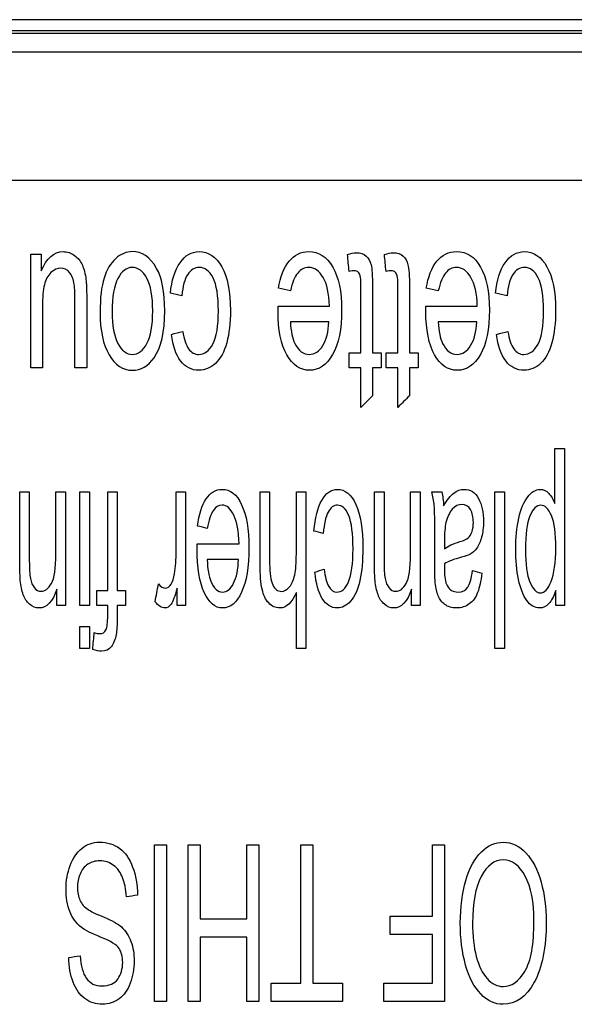
# Model space of a CAD drawing. Units: inches. Extents: x 0 to 17, y 0 to 11.
# Drawn here: x 3.4 to 3.7, y 8.2 to 8.6 of the extents above; entities that cross this region are included whole.
import ezdxf

# ---------------------------------------------------------------- set-up
doc = ezdxf.new("R2010")
doc.units = ezdxf.units.IN
doc.header["$MEASUREMENT"] = 0
doc.layers.add('1', color=7, linetype='CONTINUOUS')

msp = doc.modelspace()

# ---------------------------------------------------------------- linework, layer by layer
at = {"layer": '1', "color": 7, "linetype": 'Continuous'}
for p, q in [((4.50248, 8.63785), (2.95673, 8.63785)), ((4.46794, 8.63339), (2.99012, 8.63339)), ((2.99109, 8.63242), (4.46697, 8.63242)), ((4.46697, 8.62492), (2.99109, 8.62492)), ((4.1998, 8.57367), (3.25827, 8.57367))]:
    msp.add_line(p, q, dxfattribs=at)
for points in [[(3.45059, 8.49901), (3.45059, 8.51411), (3.45059, 8.5292), (3.45059, 8.54429)], [(3.45059, 8.54429), (3.45198, 8.54429), (3.45337, 8.54429), (3.45476, 8.54429)], [(3.45476, 8.54429), (3.45476, 8.54208), (3.45476, 8.53986), (3.45476, 8.53764)], [(3.57763, 8.53743), (3.5774, 8.53969), (3.57718, 8.54195), (3.57696, 8.54421)], [(3.59236, 8.53743), (3.59214, 8.53969), (3.59192, 8.54195), (3.59169, 8.54421)], [(3.51321, 8.53623), (3.51198, 8.5344), (3.5112, 8.53155), (3.51087, 8.52771)], [(3.55711, 8.53679), (3.5559, 8.53531), (3.55494, 8.53296), (3.55423, 8.52971)], [(3.57968, 8.53772), (3.57915, 8.53772), (3.57847, 8.53762), (3.57763, 8.53743)], [(3.58127, 8.53718), (3.58089, 8.53754), (3.58037, 8.53772), (3.57968, 8.53772)], [(3.59441, 8.53772), (3.59389, 8.53772), (3.59321, 8.53762), (3.59236, 8.53743)], [(3.59601, 8.53718), (3.59563, 8.53754), (3.5951, 8.53772), (3.59441, 8.53772)], [(3.61609, 8.53679), (3.61488, 8.53531), (3.61392, 8.53296), (3.61321, 8.52971)], [(3.64296, 8.53623), (3.64174, 8.5344), (3.64096, 8.53155), (3.64063, 8.52771)], [(3.51087, 8.52771), (3.50935, 8.52804), (3.50782, 8.52836), (3.50629, 8.52869)], [(3.55423, 8.52971), (3.55263, 8.53004), (3.55102, 8.53036), (3.54941, 8.53069)], [(3.61321, 8.52971), (3.61161, 8.53004), (3.61, 8.53036), (3.60839, 8.53069)], [(3.64063, 8.52771), (3.6391, 8.52804), (3.63757, 8.52836), (3.63604, 8.52869)], [(3.54929, 8.52362), (3.55613, 8.52362), (3.56297, 8.52362), (3.56981, 8.52362)], [(3.60827, 8.52362), (3.61511, 8.52362), (3.62195, 8.52362), (3.62878, 8.52362)], [(3.56954, 8.5173), (3.56442, 8.5173), (3.5593, 8.5173), (3.55418, 8.5173)], [(3.56712, 8.50784), (3.56858, 8.5102), (3.56939, 8.51335), (3.56954, 8.5173)], [(3.62852, 8.5173), (3.6234, 8.5173), (3.61828, 8.5173), (3.61316, 8.5173)], [(3.6261, 8.50784), (3.62756, 8.5102), (3.62837, 8.51335), (3.62852, 8.5173)], [(3.50673, 8.51231), (3.50824, 8.5127), (3.50975, 8.51308), (3.51126, 8.51347)], [(3.63648, 8.51231), (3.63799, 8.5127), (3.6395, 8.51308), (3.64102, 8.51347)], [(3.57763, 8.49901), (3.57763, 8.50101), (3.57763, 8.503), (3.57763, 8.50499)], [(3.57763, 8.50499), (3.57919, 8.50499), (3.58075, 8.50499), (3.58232, 8.50499)], [(3.58695, 8.50499), (3.58809, 8.50499), (3.58923, 8.50499), (3.59037, 8.50499)], [(3.59037, 8.50499), (3.59037, 8.503), (3.59037, 8.50101), (3.59037, 8.49901)], [(3.59236, 8.50499), (3.59393, 8.50499), (3.59549, 8.50499), (3.59706, 8.50499)], [(3.59236, 8.49901), (3.59236, 8.50101), (3.59236, 8.503), (3.59236, 8.50499)], [(3.60169, 8.50499), (3.60283, 8.50499), (3.60397, 8.50499), (3.60511, 8.50499)], [(3.60511, 8.50499), (3.60511, 8.503), (3.60511, 8.50101), (3.60511, 8.49901)], [(3.45526, 8.49901), (3.4537, 8.49901), (3.45215, 8.49901), (3.45059, 8.49901)], [(3.4729, 8.49901), (3.47134, 8.49901), (3.46979, 8.49901), (3.46823, 8.49901)], [(3.58232, 8.49901), (3.58075, 8.49901), (3.57919, 8.49901), (3.57763, 8.49901)], [(3.58232, 8.4832), (3.58232, 8.48847), (3.58232, 8.49374), (3.58232, 8.49901)], [(3.58695, 8.49901), (3.58695, 8.49528), (3.58695, 8.49154), (3.58695, 8.4878)], [(3.59037, 8.49901), (3.58923, 8.49901), (3.58809, 8.49901), (3.58695, 8.49901)], [(3.59706, 8.49901), (3.59549, 8.49901), (3.59393, 8.49901), (3.59236, 8.49901)], [(3.59706, 8.4832), (3.59706, 8.48847), (3.59706, 8.49374), (3.59706, 8.49901)], [(3.60511, 8.49901), (3.60397, 8.49901), (3.60283, 8.49901), (3.60169, 8.49901)], [(3.60169, 8.49901), (3.60169, 8.49528), (3.60169, 8.49154), (3.60169, 8.4878)], [(3.58695, 8.4878), (3.58541, 8.48627), (3.58386, 8.48473), (3.58232, 8.4832)], [(3.60169, 8.4878), (3.60015, 8.48627), (3.5986, 8.48473), (3.59706, 8.4832)], [(3.65974, 8.44479), (3.65974, 8.45214), (3.65974, 8.45948), (3.65974, 8.46683)], [(3.65974, 8.46683), (3.66101, 8.46683), (3.66227, 8.46683), (3.66354, 8.46683)], [(3.66354, 8.46683), (3.66354, 8.44595), (3.66354, 8.42507), (3.66354, 8.4042)], [(3.44621, 8.44948), (3.44748, 8.44948), (3.44874, 8.44948), (3.45001, 8.44948)], [(3.46061, 8.44948), (3.46187, 8.44948), (3.46313, 8.44948), (3.4644, 8.44948)], [(3.4644, 8.44948), (3.4644, 8.43438), (3.4644, 8.41929), (3.4644, 8.4042)], [(3.47017, 8.44948), (3.47143, 8.44948), (3.4727, 8.44948), (3.47396, 8.44948)], [(3.47017, 8.4042), (3.47017, 8.41929), (3.47017, 8.43438), (3.47017, 8.44948)], [(3.47396, 8.44948), (3.47396, 8.43438), (3.47396, 8.41929), (3.47396, 8.4042)], [(3.4813, 8.44948), (3.48255, 8.44948), (3.48381, 8.44948), (3.48507, 8.44948)], [(3.4813, 8.41018), (3.4813, 8.42328), (3.4813, 8.43638), (3.4813, 8.44948)], [(3.48507, 8.44948), (3.48507, 8.43638), (3.48507, 8.42328), (3.48507, 8.41018)], [(3.50859, 8.44948), (3.50985, 8.44948), (3.51112, 8.44948), (3.51238, 8.44948)], [(3.51238, 8.44948), (3.51238, 8.43438), (3.51238, 8.41929), (3.51238, 8.4042)], [(3.54212, 8.44948), (3.54338, 8.44948), (3.54465, 8.44948), (3.54591, 8.44948)], [(3.55656, 8.44948), (3.55782, 8.44948), (3.55909, 8.44948), (3.56035, 8.44948)], [(3.56035, 8.44948), (3.56035, 8.42864), (3.56035, 8.40781), (3.56035, 8.38698)], [(3.58775, 8.44948), (3.58902, 8.44948), (3.59028, 8.44948), (3.59155, 8.44948)], [(3.60215, 8.44948), (3.60341, 8.44948), (3.60468, 8.44948), (3.60594, 8.44948)], [(3.60594, 8.44948), (3.60594, 8.43438), (3.60594, 8.41929), (3.60594, 8.4042)], [(3.61062, 8.44948), (3.61194, 8.44948), (3.61326, 8.44948), (3.61458, 8.44948)], [(3.61458, 8.44948), (3.61497, 8.44789), (3.61523, 8.44602), (3.61534, 8.4439)], [(3.63583, 8.38698), (3.63583, 8.40781), (3.63583, 8.42864), (3.63583, 8.44948)], [(3.63583, 8.44948), (3.63709, 8.44948), (3.63835, 8.44948), (3.63962, 8.44948)], [(3.63962, 8.44948), (3.63962, 8.42864), (3.63962, 8.40781), (3.63962, 8.38698)], [(3.52336, 8.44198), (3.52238, 8.44049), (3.5216, 8.43814), (3.52102, 8.4349)], [(3.56923, 8.44142), (3.56823, 8.43958), (3.5676, 8.43673), (3.56733, 8.4329)], [(3.52102, 8.4349), (3.51972, 8.43522), (3.51841, 8.43555), (3.5171, 8.43587)], [(3.56733, 8.4329), (3.56609, 8.43322), (3.56484, 8.43355), (3.5636, 8.43387)], [(3.61565, 8.42957), (3.61565, 8.42863), (3.61565, 8.4277), (3.61565, 8.42676)], [(3.517, 8.4288), (3.52256, 8.4288), (3.52813, 8.4288), (3.53369, 8.4288)], [(3.53348, 8.42249), (3.52931, 8.42249), (3.52515, 8.42249), (3.52098, 8.42249)], [(3.53151, 8.41302), (3.5327, 8.41539), (3.53335, 8.41854), (3.53348, 8.42249)], [(3.56396, 8.4175), (3.56519, 8.41788), (3.56642, 8.41827), (3.56765, 8.41865)], [(3.62687, 8.41814), (3.62811, 8.4178), (3.62934, 8.41746), (3.63058, 8.41712)], [(3.46098, 8.4042), (3.46098, 8.40634), (3.46098, 8.40849), (3.46098, 8.41064)], [(3.47693, 8.41018), (3.47839, 8.41018), (3.47984, 8.41018), (3.4813, 8.41018)], [(3.47693, 8.4042), (3.47693, 8.40619), (3.47693, 8.40818), (3.47693, 8.41018)], [(3.48507, 8.41018), (3.48618, 8.41018), (3.4873, 8.41018), (3.48842, 8.41018)], [(3.48842, 8.41018), (3.48842, 8.40818), (3.48842, 8.40619), (3.48842, 8.4042)], [(3.50023, 8.40565), (3.50066, 8.40802), (3.5011, 8.4104), (3.50153, 8.41277)], [(3.50897, 8.4042), (3.50897, 8.40649), (3.50897, 8.40878), (3.50897, 8.41107)], [(3.60253, 8.4042), (3.60253, 8.40634), (3.60253, 8.40849), (3.60253, 8.41064)], [(3.66008, 8.4042), (3.66008, 8.40616), (3.66008, 8.40812), (3.66008, 8.41008)], [(3.55656, 8.38698), (3.55656, 8.39445), (3.55656, 8.40193), (3.55656, 8.40941)], [(3.4644, 8.4042), (3.46326, 8.4042), (3.46212, 8.4042), (3.46098, 8.4042)], [(3.47396, 8.4042), (3.4727, 8.4042), (3.47143, 8.4042), (3.47017, 8.4042)], [(3.4813, 8.4042), (3.47984, 8.4042), (3.47839, 8.4042), (3.47693, 8.4042)], [(3.48842, 8.4042), (3.4873, 8.4042), (3.48618, 8.4042), (3.48507, 8.4042)], [(3.51238, 8.4042), (3.51125, 8.4042), (3.51011, 8.4042), (3.50897, 8.4042)], [(3.60594, 8.4042), (3.6048, 8.4042), (3.60366, 8.4042), (3.60253, 8.4042)], [(3.66354, 8.4042), (3.66238, 8.4042), (3.66123, 8.4042), (3.66008, 8.4042)], [(3.47017, 8.3958), (3.47143, 8.3958), (3.4727, 8.3958), (3.47396, 8.3958)], [(3.47017, 8.38698), (3.47017, 8.38992), (3.47017, 8.39286), (3.47017, 8.3958)], [(3.47396, 8.3958), (3.47396, 8.39286), (3.47396, 8.38992), (3.47396, 8.38698)], [(3.47533, 8.38667), (3.47552, 8.38891), (3.47571, 8.39114), (3.4759, 8.39337)], [(3.48467, 8.39261), (3.4843, 8.39062), (3.48366, 8.38901), (3.48274, 8.38776)], [(3.47396, 8.38698), (3.4727, 8.38698), (3.47143, 8.38698), (3.47017, 8.38698)], [(3.56035, 8.38698), (3.55909, 8.38698), (3.55782, 8.38698), (3.55656, 8.38698)], [(3.63962, 8.38698), (3.63835, 8.38698), (3.63709, 8.38698), (3.63583, 8.38698)], [(3.49995, 8.24617), (3.49995, 8.267), (3.49995, 8.28783), (3.49995, 8.30867)], [(3.49995, 8.30867), (3.50153, 8.30867), (3.50311, 8.30867), (3.5047, 8.30867)], [(3.5047, 8.30867), (3.5047, 8.28783), (3.5047, 8.267), (3.5047, 8.24617)], [(3.5134, 8.30867), (3.51499, 8.30867), (3.51657, 8.30867), (3.51815, 8.30867)], [(3.5134, 8.24617), (3.5134, 8.267), (3.5134, 8.28783), (3.5134, 8.30867)], [(3.51815, 8.30867), (3.51815, 8.29885), (3.51815, 8.28903), (3.51815, 8.27922)], [(3.53678, 8.30867), (3.53837, 8.30867), (3.53995, 8.30867), (3.54153, 8.30867)], [(3.53678, 8.27922), (3.53678, 8.28903), (3.53678, 8.29885), (3.53678, 8.30867)], [(3.54153, 8.30867), (3.54153, 8.28783), (3.54153, 8.267), (3.54153, 8.24617)], [(3.55841, 8.25354), (3.55841, 8.27191), (3.55841, 8.29029), (3.55841, 8.30867)], [(3.55841, 8.30867), (3.55999, 8.30867), (3.56157, 8.30867), (3.56315, 8.30867)], [(3.56315, 8.30867), (3.56315, 8.29029), (3.56315, 8.27191), (3.56315, 8.25354)], [(3.61089, 8.28027), (3.61089, 8.28974), (3.61089, 8.2992), (3.61089, 8.30867)], [(3.61089, 8.30867), (3.61247, 8.30867), (3.61405, 8.30867), (3.61563, 8.30867)], [(3.61563, 8.30867), (3.61563, 8.28783), (3.61563, 8.267), (3.61563, 8.24617)], [(3.49123, 8.29983), (3.49248, 8.29652), (3.49314, 8.29277), (3.49321, 8.28859)], [(3.49321, 8.28859), (3.49171, 8.28836), (3.49022, 8.28813), (3.48873, 8.2879)], [(3.59406, 8.28027), (3.59967, 8.28027), (3.60528, 8.28027), (3.61089, 8.28027)], [(3.59406, 8.2729), (3.59406, 8.27536), (3.59406, 8.27781), (3.59406, 8.28027)], [(3.51815, 8.27922), (3.52436, 8.27922), (3.53057, 8.27922), (3.53678, 8.27922)], [(3.61089, 8.2729), (3.60528, 8.2729), (3.59967, 8.2729), (3.59406, 8.2729)], [(3.61089, 8.25354), (3.61089, 8.25999), (3.61089, 8.26645), (3.61089, 8.2729)], [(3.51815, 8.27183), (3.51815, 8.26328), (3.51815, 8.25472), (3.51815, 8.24617)], [(3.53678, 8.27183), (3.53057, 8.27183), (3.52436, 8.27183), (3.51815, 8.27183)], [(3.53678, 8.24617), (3.53678, 8.25472), (3.53678, 8.26328), (3.53678, 8.27183)], [(3.46574, 8.26377), (3.46725, 8.26397), (3.46877, 8.26418), (3.47028, 8.26438)], [(3.54655, 8.24617), (3.54655, 8.24862), (3.54655, 8.25108), (3.54655, 8.25354)], [(3.54655, 8.25354), (3.5505, 8.25354), (3.55446, 8.25354), (3.55841, 8.25354)], [(3.56315, 8.25354), (3.56709, 8.25354), (3.57103, 8.25354), (3.57496, 8.25354)], [(3.57496, 8.25354), (3.57496, 8.25108), (3.57496, 8.24862), (3.57496, 8.24617)], [(3.59145, 8.25354), (3.59793, 8.25354), (3.60441, 8.25354), (3.61089, 8.25354)], [(3.59145, 8.24617), (3.59145, 8.24862), (3.59145, 8.25108), (3.59145, 8.25354)], [(3.5047, 8.24617), (3.50311, 8.24617), (3.50153, 8.24617), (3.49995, 8.24617)], [(3.51815, 8.24617), (3.51657, 8.24617), (3.51499, 8.24617), (3.5134, 8.24617)], [(3.54153, 8.24617), (3.53995, 8.24617), (3.53837, 8.24617), (3.53678, 8.24617)], [(3.57496, 8.24617), (3.56549, 8.24617), (3.55602, 8.24617), (3.54655, 8.24617)], [(3.61563, 8.24617), (3.60757, 8.24617), (3.59951, 8.24617), (3.59145, 8.24617)]]:
    msp.add_open_spline(points, degree=3, dxfattribs=at)
for points, knots in [([(3.45476, 8.53764), (3.45691, 8.54276), (3.45981, 8.54532), (3.46512, 8.54532), (3.46663, 8.5448), (3.46945, 8.54276), (3.47049, 8.54148), (3.47185, 8.53837), (3.47233, 8.53647), (3.47279, 8.53273), (3.4729, 8.53033), (3.4729, 8.51772), (3.4729, 8.50837), (3.4729, 8.49901)], [0, 0, 0, 0, 0.288107, 0.288107, 0.415057, 0.415057, 0.542007, 0.542007, 0.66925, 0.66925, 0.754767, 0.754767, 1, 1, 1, 1]), ([(3.5008, 8.53866), (3.50284, 8.53516), (3.50403, 8.52929), (3.50403, 8.51327), (3.50262, 8.50705), (3.49742, 8.49967), (3.49453, 8.49799), (3.48734, 8.49799), (3.48425, 8.50004), (3.47946, 8.50819), (3.47825, 8.51382), (3.47825, 8.52685), (3.47878, 8.53142), (3.4809, 8.53811), (3.48246, 8.54069), (3.48651, 8.5444), (3.48873, 8.54532), (3.49498, 8.54532), (3.4981, 8.54328), (3.5008, 8.53866)], [0, 0, 0, 0, 0.113156, 0.113156, 0.237202, 0.237202, 0.340526, 0.340526, 0.455659, 0.455659, 0.570792, 0.570792, 0.664178, 0.664178, 0.757642, 0.757642, 0.850741, 0.850741, 1, 1, 1, 1]), ([(3.50629, 8.52869), (3.50679, 8.53388), (3.50808, 8.53796), (3.5122, 8.54385), (3.51473, 8.54532), (3.5215, 8.54532), (3.52453, 8.54328), (3.5291, 8.53519), (3.53026, 8.52939), (3.53026, 8.51694), (3.52976, 8.51267), (3.5278, 8.50532), (3.52629, 8.50258), (3.52228, 8.49891), (3.52008, 8.49799), (3.51473, 8.49799), (3.51228, 8.49924), (3.50849, 8.50421), (3.50727, 8.50774), (3.50673, 8.51231)], [0, 0, 0, 0, 0.11185, 0.11185, 0.223873, 0.223873, 0.363722, 0.363722, 0.503715, 0.503715, 0.594281, 0.594281, 0.684539, 0.684539, 0.774441, 0.774441, 0.887556, 0.887556, 1, 1, 1, 1]), ([(3.54941, 8.53069), (3.55018, 8.53532), (3.55159, 8.53892), (3.55569, 8.54404), (3.55832, 8.54532), (3.56554, 8.54532), (3.56873, 8.54328), (3.57344, 8.53511), (3.57462, 8.52941), (3.57462, 8.51443), (3.57343, 8.50851), (3.56867, 8.5001), (3.56557, 8.49799), (3.5581, 8.49799), (3.55509, 8.50005), (3.55042, 8.5083), (3.54926, 8.51409), (3.54926, 8.52202), (3.54927, 8.52271), (3.54929, 8.52362)], [0, 0, 0, 0, 0.103094, 0.103094, 0.206379, 0.206379, 0.336348, 0.336348, 0.465937, 0.465937, 0.599742, 0.599742, 0.733548, 0.733548, 0.862904, 0.862904, 0.992261, 0.992261, 1, 1, 1, 1]), ([(3.57696, 8.54421), (3.57827, 8.54466), (3.57944, 8.54488), (3.58217, 8.54488), (3.58348, 8.54445), (3.58535, 8.54269), (3.586, 8.54153), (3.58675, 8.53866), (3.58695, 8.53564), (3.58695, 8.52236), (3.58695, 8.51367), (3.58695, 8.50499)], [0, 0, 0, 0, 0.110913, 0.110913, 0.294024, 0.294024, 0.477136, 0.477136, 0.658345, 0.658345, 1, 1, 1, 1]), ([(3.59169, 8.54421), (3.593, 8.54466), (3.59418, 8.54488), (3.59691, 8.54488), (3.59822, 8.54445), (3.60009, 8.54269), (3.60074, 8.54153), (3.60149, 8.53866), (3.60169, 8.53564), (3.60169, 8.52236), (3.60169, 8.51367), (3.60169, 8.50499)], [0, 0, 0, 0, 0.110913, 0.110913, 0.294024, 0.294024, 0.477136, 0.477136, 0.658345, 0.658345, 1, 1, 1, 1]), ([(3.60839, 8.53069), (3.60916, 8.53532), (3.61057, 8.53892), (3.61467, 8.54404), (3.6173, 8.54532), (3.62452, 8.54532), (3.62771, 8.54328), (3.63242, 8.53511), (3.6336, 8.52941), (3.6336, 8.51443), (3.63241, 8.50851), (3.62765, 8.5001), (3.62455, 8.49799), (3.61708, 8.49799), (3.61407, 8.50005), (3.6094, 8.5083), (3.60824, 8.51409), (3.60824, 8.52202), (3.60825, 8.52271), (3.60827, 8.52362)], [0, 0, 0, 0, 0.103094, 0.103094, 0.206379, 0.206379, 0.336348, 0.336348, 0.465937, 0.465937, 0.599742, 0.599742, 0.733548, 0.733548, 0.862904, 0.862904, 0.992261, 0.992261, 1, 1, 1, 1]), ([(3.63604, 8.52869), (3.63655, 8.53388), (3.63783, 8.53796), (3.64195, 8.54385), (3.64448, 8.54532), (3.65126, 8.54532), (3.65429, 8.54328), (3.65886, 8.53519), (3.66001, 8.52939), (3.66001, 8.51694), (3.65951, 8.51267), (3.65755, 8.50532), (3.65605, 8.50258), (3.65203, 8.49891), (3.64984, 8.49799), (3.64448, 8.49799), (3.64204, 8.49924), (3.63824, 8.50421), (3.63702, 8.50774), (3.63648, 8.51231)], [0, 0, 0, 0, 0.11185, 0.11185, 0.223873, 0.223873, 0.363722, 0.363722, 0.503715, 0.503715, 0.594281, 0.594281, 0.684539, 0.684539, 0.774441, 0.774441, 0.887556, 0.887556, 1, 1, 1, 1]), ([(3.46823, 8.49901), (3.46823, 8.50738), (3.46823, 8.51576), (3.46823, 8.52814), (3.46814, 8.53083), (3.46766, 8.53425), (3.46703, 8.53583), (3.46513, 8.53813), (3.46396, 8.53871), (3.46116, 8.53871), (3.45985, 8.53812), (3.45739, 8.53576), (3.45653, 8.53416), (3.4555, 8.5301), (3.45526, 8.52714), (3.45526, 8.51518), (3.45526, 8.5071), (3.45526, 8.49901)], [0, 0, 0, 0, 0.155989, 0.155989, 0.230757, 0.230757, 0.339959, 0.339959, 0.448709, 0.448709, 0.55746, 0.55746, 0.665765, 0.665765, 0.773948, 0.773948, 1, 1, 1, 1]), ([(3.49693, 8.50865), (3.49847, 8.51152), (3.49924, 8.51586), (3.49924, 8.52746), (3.49847, 8.53179), (3.4954, 8.53756), (3.49346, 8.539), (3.48882, 8.539), (3.48689, 8.53756), (3.48535, 8.53465)], [0, 0, 0, 0, 0.250543, 0.250543, 0.501779, 0.501779, 0.751932, 0.751932, 1, 1, 1, 1]), ([(3.51126, 8.51347), (3.5117, 8.51043), (3.51246, 8.50814), (3.51465, 8.50507), (3.51597, 8.5043), (3.51988, 8.5043), (3.52179, 8.5057), (3.52473, 8.51123), (3.52546, 8.51561), (3.52546, 8.5277), (3.52475, 8.53211), (3.52193, 8.53763), (3.52007, 8.539), (3.51596, 8.539), (3.51443, 8.53809), (3.51321, 8.53623)], [0, 0, 0, 0, 0.107307, 0.107307, 0.214615, 0.214615, 0.376917, 0.376917, 0.539219, 0.539219, 0.704118, 0.704118, 0.868497, 0.868497, 1, 1, 1, 1]), ([(3.56981, 8.52362), (3.56963, 8.52859), (3.56878, 8.5324), (3.5657, 8.53768), (3.56378, 8.539), (3.55978, 8.539), (3.55832, 8.53826), (3.55711, 8.53679)], [0, 0, 0, 0, 0.363151, 0.363151, 0.727948, 0.727948, 1, 1, 1, 1]), ([(3.58232, 8.50499), (3.58232, 8.51381), (3.58232, 8.52263), (3.58232, 8.53364), (3.58223, 8.53505), (3.5819, 8.53631), (3.58164, 8.53681), (3.58127, 8.53718)], [0, 0, 0, 0, 0.665499, 0.665499, 0.830768, 0.830768, 1, 1, 1, 1]), ([(3.59706, 8.50499), (3.59706, 8.51381), (3.59706, 8.52263), (3.59706, 8.53364), (3.59697, 8.53505), (3.59663, 8.53631), (3.59638, 8.53681), (3.59601, 8.53718)], [0, 0, 0, 0, 0.665499, 0.665499, 0.830768, 0.830768, 1, 1, 1, 1]), ([(3.62878, 8.52362), (3.62861, 8.52859), (3.62776, 8.5324), (3.62468, 8.53768), (3.62276, 8.539), (3.61876, 8.539), (3.6173, 8.53826), (3.61609, 8.53679)], [0, 0, 0, 0, 0.363151, 0.363151, 0.727948, 0.727948, 1, 1, 1, 1]), ([(3.64102, 8.51347), (3.64145, 8.51043), (3.64221, 8.50814), (3.64441, 8.50507), (3.64573, 8.5043), (3.64963, 8.5043), (3.65155, 8.5057), (3.65448, 8.51123), (3.65521, 8.51561), (3.65521, 8.5277), (3.6545, 8.53211), (3.65169, 8.53763), (3.64983, 8.539), (3.64572, 8.539), (3.64418, 8.53809), (3.64296, 8.53623)], [0, 0, 0, 0, 0.107307, 0.107307, 0.214615, 0.214615, 0.376917, 0.376917, 0.539219, 0.539219, 0.704118, 0.704118, 0.868497, 0.868497, 1, 1, 1, 1]), ([(3.48535, 8.53465), (3.48382, 8.53175), (3.48305, 8.52734), (3.48305, 8.5158), (3.48382, 8.51156), (3.4869, 8.50578), (3.48883, 8.50435), (3.49346, 8.50435), (3.4954, 8.50578), (3.49693, 8.50865)], [0, 0, 0, 0, 0.261164, 0.261164, 0.506883, 0.506883, 0.751891, 0.751891, 1, 1, 1, 1]), ([(3.55418, 8.5173), (3.55439, 8.5135), (3.55498, 8.51064), (3.55744, 8.50578), (3.55936, 8.5043), (3.56386, 8.5043), (3.56567, 8.50549), (3.56712, 8.50784)], [0, 0, 0, 0, 0.252618, 0.252618, 0.644872, 0.644872, 1, 1, 1, 1]), ([(3.61316, 8.5173), (3.61337, 8.5135), (3.61396, 8.51064), (3.61642, 8.50578), (3.61834, 8.5043), (3.62284, 8.5043), (3.62465, 8.50549), (3.6261, 8.50784)], [0, 0, 0, 0, 0.252618, 0.252618, 0.644872, 0.644872, 1, 1, 1, 1]), ([(3.44642, 8.41417), (3.44628, 8.4156), (3.44621, 8.41809), (3.44621, 8.43092), (3.44621, 8.4402), (3.44621, 8.44948)], [0, 0, 0, 0, 0.276693, 0.276693, 1, 1, 1, 1]), ([(3.45001, 8.44948), (3.45001, 8.44029), (3.45001, 8.43111), (3.45001, 8.41881), (3.45015, 8.41648), (3.45075, 8.41338), (3.45126, 8.41214), (3.45277, 8.41028), (3.45365, 8.40983), (3.45627, 8.40983), (3.45767, 8.41086), (3.46001, 8.41502), (3.46061, 8.41895), (3.46061, 8.43299), (3.46061, 8.44123), (3.46061, 8.44948)], [0, 0, 0, 0, 0.257696, 0.257696, 0.345189, 0.345189, 0.432601, 0.432601, 0.520378, 0.520378, 0.660273, 0.660273, 0.800396, 0.800396, 1, 1, 1, 1]), ([(3.50153, 8.41277), (3.50246, 8.41166), (3.50339, 8.4111), (3.50514, 8.4111), (3.50589, 8.41162), (3.50721, 8.41363), (3.50768, 8.41504), (3.50838, 8.41955), (3.50859, 8.42254), (3.50859, 8.43367), (3.50859, 8.44157), (3.50859, 8.44948)], [0, 0, 0, 0, 0.133828, 0.133828, 0.253929, 0.253929, 0.3736, 0.3736, 0.555313, 0.555313, 1, 1, 1, 1]), ([(3.5171, 8.43587), (3.51773, 8.44051), (3.51887, 8.44411), (3.52221, 8.44923), (3.52435, 8.4505), (3.53022, 8.4505), (3.53281, 8.44847), (3.53665, 8.4403), (3.53761, 8.43459), (3.53761, 8.41961), (3.53664, 8.41369), (3.53277, 8.40528), (3.53025, 8.40317), (3.52417, 8.40317), (3.52172, 8.40524), (3.51792, 8.41349), (3.51698, 8.41927), (3.51698, 8.4272), (3.51698, 8.42789), (3.517, 8.4288)], [0, 0, 0, 0, 0.103153, 0.103153, 0.206452, 0.206452, 0.336439, 0.336439, 0.46601, 0.46601, 0.599797, 0.599797, 0.733584, 0.733584, 0.862923, 0.862923, 0.992262, 0.992262, 1, 1, 1, 1]), ([(3.54553, 8.40516), (3.54431, 8.40648), (3.54344, 8.40831), (3.54238, 8.41297), (3.54212, 8.41635), (3.54212, 8.43034), (3.54212, 8.43991), (3.54212, 8.44948)], [0, 0, 0, 0, 0.240514, 0.240514, 0.480854, 0.480854, 1, 1, 1, 1]), ([(3.54591, 8.44948), (3.54591, 8.43991), (3.54591, 8.43034), (3.54591, 8.41696), (3.54632, 8.41416), (3.54797, 8.41066), (3.54914, 8.40979), (3.55176, 8.40979), (3.55282, 8.41037), (3.5548, 8.41274), (3.55551, 8.41433), (3.55634, 8.41836), (3.55656, 8.42116), (3.55656, 8.43297), (3.55656, 8.44122), (3.55656, 8.44948)], [0, 0, 0, 0, 0.293793, 0.293793, 0.411147, 0.411147, 0.529382, 0.529382, 0.617747, 0.617747, 0.706113, 0.706113, 0.794478, 0.794478, 1, 1, 1, 1]), ([(3.5636, 8.43387), (3.56401, 8.43907), (3.56505, 8.44315), (3.56841, 8.44903), (3.57047, 8.4505), (3.57598, 8.4505), (3.57844, 8.44847), (3.58216, 8.44038), (3.5831, 8.43458), (3.5831, 8.42212), (3.5827, 8.41785), (3.5811, 8.41051), (3.57987, 8.40776), (3.57661, 8.40409), (3.57482, 8.40317), (3.57047, 8.40317), (3.56848, 8.40442), (3.56539, 8.40939), (3.5644, 8.41293), (3.56396, 8.4175)], [0, 0, 0, 0, 0.111957, 0.111957, 0.224043, 0.224043, 0.36397, 0.36397, 0.504001, 0.504001, 0.594592, 0.594592, 0.684847, 0.684847, 0.774665, 0.774665, 0.887674, 0.887674, 1, 1, 1, 1]), ([(3.58796, 8.41417), (3.58783, 8.4156), (3.58775, 8.41809), (3.58775, 8.43092), (3.58775, 8.4402), (3.58775, 8.44948)], [0, 0, 0, 0, 0.276693, 0.276693, 1, 1, 1, 1]), ([(3.59155, 8.44948), (3.59155, 8.44029), (3.59155, 8.43111), (3.59155, 8.41881), (3.59169, 8.41648), (3.59229, 8.41338), (3.5928, 8.41214), (3.59431, 8.41028), (3.59519, 8.40983), (3.59782, 8.40983), (3.59921, 8.41086), (3.60156, 8.41502), (3.60215, 8.41895), (3.60215, 8.43299), (3.60215, 8.44123), (3.60215, 8.44948)], [0, 0, 0, 0, 0.257696, 0.257696, 0.345189, 0.345189, 0.432601, 0.432601, 0.520378, 0.520378, 0.660273, 0.660273, 0.800396, 0.800396, 1, 1, 1, 1]), ([(3.63058, 8.41712), (3.63024, 8.4139), (3.62968, 8.41131), (3.62813, 8.40737), (3.62702, 8.40584), (3.62411, 8.40371), (3.6224, 8.40317), (3.61857, 8.40317), (3.61702, 8.40364), (3.61462, 8.40546), (3.61375, 8.4066), (3.61262, 8.40936), (3.61223, 8.41109), (3.61187, 8.41451), (3.61182, 8.41686), (3.61182, 8.42368), (3.61182, 8.42709), (3.61182, 8.43765), (3.61174, 8.44215), (3.61141, 8.44593), (3.61109, 8.44775), (3.61062, 8.44948)], [0, 0, 0, 0, 0.101791, 0.101791, 0.204161, 0.204161, 0.305638, 0.305638, 0.406698, 0.406698, 0.507336, 0.507336, 0.608978, 0.608978, 0.672066, 0.672066, 0.735254, 0.735254, 0.86765, 0.86765, 1, 1, 1, 1]), ([(3.61534, 8.4439), (3.61675, 8.44631), (3.6181, 8.44802), (3.62069, 8.45001), (3.62209, 8.4505), (3.62604, 8.4505), (3.62793, 8.44929), (3.63057, 8.44442), (3.63123, 8.44132), (3.63123, 8.43533), (3.63098, 8.4333), (3.62998, 8.42964), (3.62933, 8.42816), (3.62771, 8.42595), (3.62681, 8.42511), (3.6258, 8.42453)], [0, 0, 0, 0, 0.121685, 0.121685, 0.243839, 0.243839, 0.444844, 0.444844, 0.645849, 0.645849, 0.76289, 0.76289, 0.880886, 0.880886, 1, 1, 1, 1]), ([(3.66008, 8.41008), (3.65927, 8.40778), (3.65834, 8.40605), (3.65629, 8.40375), (3.65505, 8.40317), (3.65168, 8.40317), (3.64999, 8.40418), (3.64707, 8.40814), (3.64597, 8.41096), (3.64448, 8.4182), (3.6441, 8.42218), (3.6441, 8.43114), (3.64451, 8.43531), (3.64616, 8.44271), (3.64736, 8.44556), (3.65048, 8.44952), (3.65213, 8.4505), (3.65513, 8.4505), (3.65626, 8.44996), (3.65828, 8.44781), (3.65909, 8.44644), (3.65974, 8.44479)], [0, 0, 0, 0, 0.082818, 0.082818, 0.165355, 0.165355, 0.272875, 0.272875, 0.380191, 0.380191, 0.487054, 0.487054, 0.601832, 0.601832, 0.717083, 0.717083, 0.831763, 0.831763, 0.915547, 0.915547, 1, 1, 1, 1]), ([(3.53369, 8.4288), (3.53355, 8.43378), (3.53285, 8.43758), (3.53035, 8.44287), (3.52879, 8.44418), (3.52554, 8.44418), (3.52435, 8.44345), (3.52336, 8.44198)], [0, 0, 0, 0, 0.363054, 0.363054, 0.727907, 0.727907, 1, 1, 1, 1]), ([(3.56765, 8.41865), (3.568, 8.41561), (3.56862, 8.41333), (3.57041, 8.41026), (3.57148, 8.40949), (3.57466, 8.40949), (3.57621, 8.41088), (3.5786, 8.41641), (3.57919, 8.42079), (3.57919, 8.43288), (3.57862, 8.43729), (3.57633, 8.44282), (3.57482, 8.44418), (3.57147, 8.44418), (3.57022, 8.44327), (3.56923, 8.44142)], [0, 0, 0, 0, 0.107331, 0.107331, 0.214663, 0.214663, 0.377002, 0.377002, 0.53934, 0.53934, 0.704277, 0.704277, 0.868567, 0.868567, 1, 1, 1, 1]), ([(3.62516, 8.43119), (3.6258, 8.43176), (3.62631, 8.43259), (3.62701, 8.43478), (3.62719, 8.436), (3.62719, 8.43937), (3.6268, 8.44108), (3.62526, 8.44381), (3.62415, 8.44449), (3.62121, 8.44449), (3.61991, 8.44385), (3.61764, 8.44126), (3.6168, 8.43948), (3.61585, 8.43551), (3.61565, 8.43294), (3.61565, 8.42957)], [0, 0, 0, 0, 0.105434, 0.105434, 0.212275, 0.212275, 0.377043, 0.377043, 0.543282, 0.543282, 0.707744, 0.707744, 0.872206, 0.872206, 1, 1, 1, 1]), ([(3.65823, 8.41377), (3.65948, 8.41683), (3.6601, 8.42127), (3.6601, 8.43293), (3.65952, 8.43723), (3.65718, 8.44279), (3.65577, 8.44418), (3.65243, 8.44418), (3.65098, 8.44275), (3.64978, 8.43987)], [0, 0, 0, 0, 0.248597, 0.248597, 0.497878, 0.497878, 0.747158, 0.747158, 1, 1, 1, 1]), ([(3.64978, 8.43987), (3.64858, 8.43698), (3.64798, 8.43251), (3.64798, 8.42068), (3.64857, 8.41636), (3.65093, 8.41063), (3.65232, 8.40919), (3.65556, 8.40919), (3.65699, 8.41072), (3.65823, 8.41377)], [0, 0, 0, 0, 0.259369, 0.259369, 0.50642, 0.50642, 0.754414, 0.754414, 1, 1, 1, 1]), ([(3.61565, 8.42676), (3.61703, 8.42789), (3.6191, 8.42885), (3.62341, 8.4301), (3.62451, 8.43063), (3.62516, 8.43119)], [0, 0, 0, 0, 0.638086, 0.638086, 1, 1, 1, 1]), ([(3.52098, 8.42249), (3.52115, 8.41868), (3.52163, 8.41582), (3.52363, 8.41096), (3.5252, 8.40949), (3.52885, 8.40949), (3.53032, 8.41067), (3.53151, 8.41302)], [0, 0, 0, 0, 0.252552, 0.252552, 0.644841, 0.644841, 1, 1, 1, 1]), ([(3.6258, 8.42453), (3.62504, 8.42414), (3.62392, 8.42375), (3.61936, 8.42264), (3.6171, 8.42177), (3.61565, 8.42075)], [0, 0, 0, 0, 0.329514, 0.329514, 1, 1, 1, 1]), ([(3.61565, 8.42075), (3.61564, 8.41969), (3.61563, 8.41902), (3.61563, 8.41561), (3.61599, 8.41341), (3.61767, 8.4104), (3.61912, 8.40954), (3.62282, 8.40954), (3.62413, 8.41016), (3.62583, 8.41269), (3.62646, 8.41493), (3.62687, 8.41814)], [0, 0, 0, 0, 0.017453, 0.017453, 0.218678, 0.218678, 0.491127, 0.491127, 0.745564, 0.745564, 1, 1, 1, 1]), ([(3.46098, 8.41064), (3.45934, 8.40567), (3.45697, 8.40317), (3.45251, 8.40317), (3.45127, 8.40367), (3.449, 8.40563), (3.44816, 8.40692), (3.44705, 8.4101), (3.44665, 8.41198), (3.44642, 8.41417)], [0, 0, 0, 0, 0.433358, 0.433358, 0.621918, 0.621918, 0.811804, 0.811804, 1, 1, 1, 1]), ([(3.60253, 8.41064), (3.60088, 8.40567), (3.59851, 8.40317), (3.59405, 8.40317), (3.59281, 8.40367), (3.59054, 8.40563), (3.58971, 8.40692), (3.58859, 8.4101), (3.58819, 8.41198), (3.58796, 8.41417)], [0, 0, 0, 0, 0.433358, 0.433358, 0.621918, 0.621918, 0.811804, 0.811804, 1, 1, 1, 1]), ([(3.50897, 8.41107), (3.5081, 8.40786), (3.50729, 8.40573), (3.50582, 8.40369), (3.50501, 8.40317), (3.50284, 8.40317), (3.50155, 8.40401), (3.50023, 8.40565)], [0, 0, 0, 0, 0.290155, 0.290155, 0.580311, 0.580311, 1, 1, 1, 1]), ([(3.55656, 8.40941), (3.55479, 8.40525), (3.55255, 8.40317), (3.5482, 8.40317), (3.54676, 8.40385), (3.54553, 8.40516)], [0, 0, 0, 0, 0.618875, 0.618875, 1, 1, 1, 1]), ([(3.48058, 8.39444), (3.48106, 8.39544), (3.4813, 8.39729), (3.4813, 8.40142), (3.4813, 8.40281), (3.4813, 8.4042)], [0, 0, 0, 0, 0.662791, 0.662791, 1, 1, 1, 1]), ([(3.48507, 8.4042), (3.48507, 8.40259), (3.48507, 8.40099), (3.48507, 8.39635), (3.48493, 8.39408), (3.48467, 8.39261)], [0, 0, 0, 0, 0.34558, 0.34558, 1, 1, 1, 1]), ([(3.4759, 8.39337), (3.47669, 8.39308), (3.47743, 8.39294), (3.47929, 8.39294), (3.4801, 8.39344), (3.48058, 8.39444)], [0, 0, 0, 0, 0.378723, 0.378723, 1, 1, 1, 1]), ([(3.48274, 8.38776), (3.48182, 8.38653), (3.48053, 8.38591), (3.4778, 8.38591), (3.47663, 8.38616), (3.47533, 8.38667)], [0, 0, 0, 0, 0.608696, 0.608696, 1, 1, 1, 1]), ([(3.47028, 8.26438), (3.47053, 8.26043), (3.47136, 8.25744), (3.47419, 8.2534), (3.47626, 8.25239), (3.48189, 8.25239), (3.48398, 8.25331), (3.48661, 8.25697), (3.48726, 8.25918), (3.48726, 8.26401), (3.48679, 8.26587), (3.48495, 8.26876), (3.48257, 8.27025), (3.47485, 8.27329), (3.47221, 8.27461), (3.46869, 8.27743), (3.46715, 8.27955), (3.46515, 8.2847), (3.46466, 8.28766), (3.46466, 8.29434), (3.4652, 8.29748), (3.46739, 8.30336), (3.46896, 8.30565), (3.47306, 8.30891), (3.47536, 8.30974), (3.48116, 8.30974), (3.48388, 8.30891), (3.48826, 8.30561), (3.48999, 8.30314), (3.49123, 8.29983)], [0, 0, 0, 0, 0.060177, 0.060177, 0.120675, 0.120675, 0.183795, 0.183795, 0.24728, 0.24728, 0.302143, 0.302143, 0.356421, 0.356421, 0.410811, 0.410811, 0.489421, 0.489421, 0.567937, 0.567937, 0.645705, 0.645705, 0.723552, 0.723552, 0.801697, 0.801697, 0.900848, 0.900848, 1, 1, 1, 1]), ([(3.62409, 8.26073), (3.6227, 8.26566), (3.622, 8.27125), (3.622, 8.28384), (3.62273, 8.28951), (3.62567, 8.29952), (3.62774, 8.30331), (3.63313, 8.30844), (3.63602, 8.30974), (3.64252, 8.30974), (3.64553, 8.30832), (3.65084, 8.30262), (3.65286, 8.29875), (3.65423, 8.29383)], [0, 0, 0, 0, 0.160057, 0.160057, 0.32216, 0.32216, 0.484263, 0.484263, 0.647139, 0.647139, 0.823428, 0.823428, 1, 1, 1, 1]), ([(3.47334, 8.30091), (3.47195, 8.29997), (3.47093, 8.29869), (3.46957, 8.29541), (3.46923, 8.29364), (3.46923, 8.28974), (3.46956, 8.28803), (3.47087, 8.2851), (3.47194, 8.28387), (3.47344, 8.28288)], [0, 0, 0, 0, 0.248933, 0.248933, 0.495802, 0.495802, 0.746751, 0.746751, 1, 1, 1, 1]), ([(3.48873, 8.2879), (3.48852, 8.29103), (3.48802, 8.29361), (3.48647, 8.2976), (3.48527, 8.29923), (3.48201, 8.3017), (3.48017, 8.30232), (3.47633, 8.30232), (3.47473, 8.30184), (3.47334, 8.30091)], [0, 0, 0, 0, 0.257538, 0.257538, 0.514678, 0.514678, 0.771817, 0.771817, 1, 1, 1, 1]), ([(3.64776, 8.25821), (3.65018, 8.26224), (3.65139, 8.26895), (3.65139, 8.28588), (3.65023, 8.29181), (3.64558, 8.3005), (3.64267, 8.30266), (3.63559, 8.30266), (3.63266, 8.30046), (3.63035, 8.29608)], [0, 0, 0, 0, 0.292256, 0.292256, 0.526358, 0.526358, 0.761339, 0.761339, 1, 1, 1, 1]), ([(3.63035, 8.29608), (3.62804, 8.29172), (3.62689, 8.2855), (3.62689, 8.27237), (3.62738, 8.26793), (3.62935, 8.26035), (3.63079, 8.25741), (3.63459, 8.25322), (3.63673, 8.25218), (3.64245, 8.25218), (3.64534, 8.25419), (3.64776, 8.25821)], [0, 0, 0, 0, 0.263109, 0.263109, 0.429449, 0.429449, 0.595887, 0.595887, 0.762324, 0.762324, 1, 1, 1, 1]), ([(3.65423, 8.29383), (3.6556, 8.28892), (3.65628, 8.28371), (3.65628, 8.26785), (3.65469, 8.25973), (3.64829, 8.24799), (3.64417, 8.24506), (3.6358, 8.24506), (3.63282, 8.24644), (3.62749, 8.25195), (3.62548, 8.25579), (3.62409, 8.26073)], [0, 0, 0, 0, 0.137657, 0.137657, 0.398121, 0.398121, 0.658413, 0.658413, 0.82895, 0.82895, 1, 1, 1, 1]), ([(3.47344, 8.28288), (3.4744, 8.28222), (3.47653, 8.2812), (3.48312, 8.27845), (3.48543, 8.27715), (3.48844, 8.27434), (3.48973, 8.27242), (3.49142, 8.26778), (3.49183, 8.26519), (3.49183, 8.25917), (3.49132, 8.25622), (3.48927, 8.25074), (3.48777, 8.24866), (3.48382, 8.24582), (3.48163, 8.2451), (3.47656, 8.2451), (3.47421, 8.24585), (3.47014, 8.24883), (3.46859, 8.25103), (3.4664, 8.25683), (3.46582, 8.26011), (3.46574, 8.26377)], [0, 0, 0, 0, 0.07422, 0.07422, 0.148441, 0.148441, 0.243658, 0.243658, 0.338875, 0.338875, 0.444199, 0.444199, 0.548986, 0.548986, 0.653773, 0.653773, 0.768483, 0.768483, 0.883962, 0.883962, 1, 1, 1, 1])]:
    msp.add_open_spline(points, degree=3, knots=knots, dxfattribs=at)

doc.saveas('drawing.dxf')
